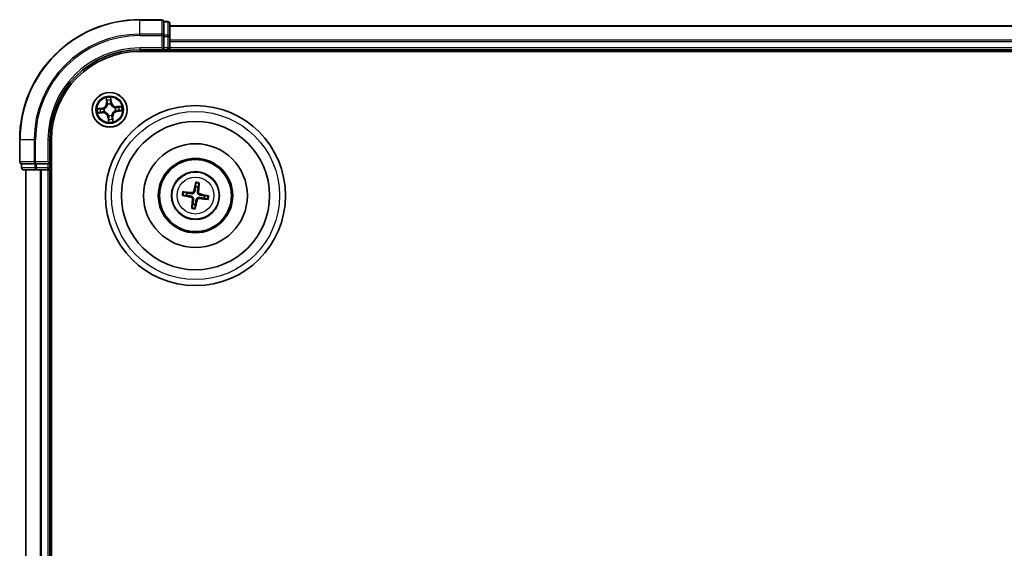
# Model space of a CAD drawing. Units: millimetres. Extents: x 7 to 9637, y 4 to 1971.
# Drawn here: x 2277 to 2441, y 1337 to 1425 of the extents above; entities that cross this region are included whole.
import ezdxf

# ---------------------------------------------------------------- set-up
doc = ezdxf.new("R2010")
doc.units = ezdxf.units.MM
doc.header["$LTSCALE"] = 0.5
doc.layers.add('Visible (ISO)', color=7, linetype='Continuous', lineweight=35)
doc.layers.add('Visible Narrow (ISO)', color=7, linetype='Continuous', lineweight=25)

msp = doc.modelspace()

# ---------------------------------------------------------------- linework, layer by layer
at = {"layer": 'Visible (ISO)'}
for p, q in [((2300.5591, 1424.9941), (2296.8591, 1424.9941)), ((2301.5591, 1424.6941), (2300.8591, 1424.6941)), ((2300.8591, 1424.6246), (2300.8591, 1424.6941)), ((2300.8591, 1424.6246), (2300.8591, 1422.4436)), ((2301.8591, 1422.2131), (2301.8591, 1424.3941)), ((2851.8591, 1423.9941), (2301.8591, 1423.9941)), ((2300.8591, 1422.3536), (2300.8591, 1422.4436)), ((2300.8591, 1422.2131), (2300.8591, 1422.3536)), ((2300.8591, 1422.2131), (2300.8591, 1420.2941)), ((2301.8591, 1421.5772), (2301.8591, 1422.2131)), ((2301.8591, 1421.3536), (2301.8591, 1421.5772)), ((2301.8591, 1420.2941), (2301.8591, 1421.3536)), ((2296.8591, 1419.9941), (2300.8591, 1419.9941)), ((2296.8591, 1419.6941), (2856.8591, 1419.6941)), ((2300.5591, 1420.2941), (2300.8591, 1419.9941)), ((2300.8591, 1419.9941), (2300.8591, 1420.2941)), ((2300.8591, 1419.9941), (2301.5591, 1419.9941)), ((2301.8591, 1419.9941), (2301.8591, 1420.2941)), ((2301.8591, 1419.6941), (2301.8591, 1419.9941)), ((2301.8591, 1419.9941), (2851.8591, 1419.9941)), ((2276.8591, 1404.9941), (2276.8591, 1401.2941)), ((2281.8591, 1400.9941), (2281.8591, 1404.9941)), ((2282.1591, 1084.9941), (2282.1591, 1404.9941)), ((2277.1591, 1400.9941), (2277.1591, 1400.2941)), ((2277.1591, 1400.9941), (2277.2287, 1400.9941)), ((2279.4097, 1400.9941), (2277.2287, 1400.9941)), ((2277.4591, 1399.9941), (2279.6402, 1399.9941)), ((2277.8591, 1399.9941), (2277.8591, 1089.9941)), ((2279.4097, 1400.9941), (2279.4996, 1400.9941)), ((2279.4996, 1400.9941), (2279.6402, 1400.9941)), ((2281.5591, 1400.9941), (2279.6402, 1400.9941)), ((2279.6402, 1399.9941), (2280.276, 1399.9941)), ((2280.276, 1399.9941), (2280.4996, 1399.9941)), ((2280.4996, 1399.9941), (2281.5591, 1399.9941)), ((2281.8591, 1400.9941), (2281.5591, 1401.2941)), ((2281.5591, 1400.9941), (2281.8591, 1400.9941)), ((2281.5591, 1399.9941), (2281.8591, 1399.9941)), ((2281.8591, 1400.2941), (2281.8591, 1400.9941)), ((2281.8591, 1399.9941), (2282.1591, 1399.9941)), ((2281.8591, 1089.9941), (2281.8591, 1399.9941)), ((2306.2072, 1397.7667), (2306.1871, 1397.1953)), ((2306.6053, 1397.1277), (2306.7663, 1397.6764)), ((2304.0865, 1395.7422), (2304.658, 1395.7221)), ((2304.7255, 1396.1404), (2304.1769, 1396.3013)), ((2307.5927, 1395.2479), (2308.1414, 1395.087)), ((2308.2317, 1395.6461), (2307.6603, 1395.6661)), ((2305.7129, 1394.2606), (2305.552, 1393.7119)), ((2306.1111, 1393.6216), (2306.1311, 1394.193))]:
    msp.add_line(p, q, dxfattribs=at)
for centre, radius in [((2291.8591, 1409.9941), 2.9), ((2306.1591, 1395.6941), 15), ((2306.1591, 1395.6941), 12.35), ((2306.1591, 1395.6941), 8.65), ((2306.1591, 1395.6941), 6.2), ((2306.1591, 1395.6941), 6), ((2306.1591, 1395.6941), 4)]:
    msp.add_circle(centre, radius, dxfattribs=at)
for centre, radius, start, end in [((2296.8591, 1404.9941), 20, 90, 180), ((2300.5591, 1424.6941), 0.3, 0, 90), ((2301.5591, 1424.3941), 0.3, 0, 90), ((2296.8591, 1404.9941), 15, 90, 180), ((2296.8591, 1404.9941), 14.7, 90, 180), ((2301.5591, 1420.2941), 0.3, 270, 0), ((2277.1591, 1401.2941), 0.3, 180, 270), ((2277.4591, 1400.2941), 0.3, 180, 270), ((2281.5591, 1400.2941), 0.3, 270, 0), ((2306.1591, 1395.6941), 1.5014, 72.710761, 88.931358), ((2306.1591, 1395.6941), 1.5014, 162.710761, 178.931358), ((2306.1591, 1395.6941), 1.5014, 342.710761, 358.931358), ((2306.1591, 1395.6941), 1.5014, 252.710761, 268.931358)]:
    msp.add_arc(centre, radius, start, end, dxfattribs=at)
for centre, major_axis, start_param, end_param in [((2306.2958, 1395.6648), (-1.3638, -6.3538), 4.36827571, 4.60726001), ((2306.0201, 1395.7094), (0.7067, 6.4599), 4.81751795, 5.05650225), ((2306.1885, 1395.8308), (6.3538, -1.3638), 4.36827571, 4.60726001), ((2306.1439, 1395.5552), (-6.4599, 0.7067), 4.81751795, 5.05650225), ((2306.2981, 1395.6789), (-0.7067, -6.4599), 4.81751795, 5.05650225), ((2306.1743, 1395.8331), (6.4599, -0.7067), 4.81751795, 5.05650225), ((2306.1298, 1395.5574), (-6.3538, 1.3638), 4.36827571, 4.60726001), ((2306.0224, 1395.7235), (1.3638, 6.3538), 4.36827571, 4.60726001)]:
    msp.add_ellipse(centre, major_axis=major_axis, ratio=0.08715574, start_param=start_param, end_param=end_param, dxfattribs=at)
for points, weights in [([(2306.1871, 1397.1953), (2306.099, 1396.6673), (2306.0562, 1396.4137)], [1, 1.44873413118, 1.8284082018]), ([(2306.4834, 1396.3447), (2306.5227, 1396.5989), (2306.6053, 1397.1277)], [1.8284082018, 1.44873413118, 1]), ([(2304.658, 1395.7221), (2305.1859, 1395.634), (2305.4396, 1395.5912)], [1, 1.44873413118, 1.8284082018]), ([(2305.5086, 1396.0184), (2305.2544, 1396.0577), (2304.7255, 1396.1404)], [1.8284082018, 1.44873413118, 1]), ([(2305.8348, 1395.0436), (2305.7955, 1394.7894), (2305.7129, 1394.2606)], [1.8284082018, 1.44873413118, 1]), ([(2306.8096, 1395.3698), (2307.0639, 1395.3306), (2307.5927, 1395.2479)], [1.8284082018, 1.44873413118, 1]), ([(2307.6603, 1395.6661), (2307.1323, 1395.7543), (2306.8787, 1395.7971)], [1, 1.44873413118, 1.8284082018]), ([(2306.1311, 1394.193), (2306.2193, 1394.7209), (2306.262, 1394.9746)], [1, 1.44873413118, 1.8284082018])]:
    msp.add_rational_spline(points, weights, degree=2, dxfattribs=at)
for points, knots in [([(2306.2072, 1397.7667), (2306.2074, 1397.7728), (2306.2082, 1397.7811), (2306.2106, 1397.8007), (2306.213, 1397.816), (2306.218, 1397.8443), (2306.2216, 1397.8625), (2306.2278, 1397.8914), (2306.2314, 1397.907), (2306.2346, 1397.9202)], [0.0427285001, 0.0427285001, 0.0427285001, 0.0427285001, 0.0464696768, 0.0464696768, 0.0511089018, 0.0511089018, 0.0558160505, 0.0558160505, 0.05997866, 0.05997866, 0.05997866, 0.05997866]), ([(2306.7886, 1397.8307), (2306.7875, 1397.8172), (2306.786, 1397.8012), (2306.7828, 1397.7718), (2306.7805, 1397.7535), (2306.7763, 1397.725), (2306.7737, 1397.7097), (2306.7699, 1397.6904), (2306.768, 1397.6822), (2306.7663, 1397.6764)], [0.0145600729, 0.0145600729, 0.0145600729, 0.0145600729, 0.0187226824, 0.0187226824, 0.0234298311, 0.0234298311, 0.0280690561, 0.0280690561, 0.0318102328, 0.0318102328, 0.0318102328, 0.0318102328]), ([(2304.0865, 1395.7422), (2304.0805, 1395.7424), (2304.0722, 1395.7432), (2304.0526, 1395.7456), (2304.0373, 1395.748), (2304.0089, 1395.753), (2303.9908, 1395.7566), (2303.9619, 1395.7628), (2303.9463, 1395.7664), (2303.9331, 1395.7696)], [0.0427285001, 0.0427285001, 0.0427285001, 0.0427285001, 0.0464696768, 0.0464696768, 0.0511089018, 0.0511089018, 0.0558160505, 0.0558160505, 0.05997866, 0.05997866, 0.05997866, 0.05997866]), ([(2304.0226, 1396.3236), (2304.0361, 1396.3225), (2304.0521, 1396.321), (2304.0815, 1396.3178), (2304.0998, 1396.3155), (2304.1283, 1396.3113), (2304.1436, 1396.3088), (2304.1629, 1396.3049), (2304.1711, 1396.303), (2304.1769, 1396.3013)], [0.0145600729, 0.0145600729, 0.0145600729, 0.0145600729, 0.0187226824, 0.0187226824, 0.0234298311, 0.0234298311, 0.0280690561, 0.0280690561, 0.0318102328, 0.0318102328, 0.0318102328, 0.0318102328]), ([(2305.4035, 1395.4232), (2305.444, 1395.4142), (2305.4854, 1395.3965), (2305.558, 1395.346), (2305.5891, 1395.3132), (2305.6345, 1395.2432), (2305.6517, 1395.2014), (2305.6659, 1395.1261), (2305.6672, 1395.0934), (2305.664, 1395.0623)], [0, 0, 0, 0, 0.0124997785, 0.0124997785, 0.0249995571, 0.0249995571, 0.0375236714, 0.0375236714, 0.0466766062, 0.0466766062, 0.0466766062, 0.0466766062]), ([(2305.4396, 1395.5912), (2305.4832, 1395.5839), (2305.5261, 1395.5704), (2305.598, 1395.5371), (2305.6333, 1395.5159), (2305.698, 1395.4633), (2305.7275, 1395.432), (2305.7743, 1395.367), (2305.7949, 1395.3292), (2305.8243, 1395.2512), (2305.8333, 1395.211), (2305.8423, 1395.1323), (2305.8416, 1395.0874), (2305.8348, 1395.0436)], [0.2229562709, 0.2229562709, 0.2229562709, 0.2229562709, 0.2366879527, 0.2366879527, 0.2486991176, 0.2486991176, 0.2607102824, 0.2607102824, 0.2727214473, 0.2727214473, 0.2847326122, 0.2847326122, 0.298464294, 0.298464294, 0.298464294, 0.298464294]), ([(2306.0562, 1396.4137), (2306.0488, 1396.37), (2306.0353, 1396.3272), (2306.0021, 1396.2553), (2305.9808, 1396.22), (2305.9283, 1396.1552), (2305.8969, 1396.1258), (2305.832, 1396.0789), (2305.7942, 1396.0584), (2305.7162, 1396.029), (2305.676, 1396.0199), (2305.5973, 1396.011), (2305.5524, 1396.0117), (2305.5086, 1396.0184)], [0.2229562709, 0.2229562709, 0.2229562709, 0.2229562709, 0.2366879527, 0.2366879527, 0.2486991176, 0.2486991176, 0.2607102824, 0.2607102824, 0.2727214473, 0.2727214473, 0.2847326122, 0.2847326122, 0.298464294, 0.298464294, 0.298464294, 0.298464294]), ([(2305.8882, 1396.4497), (2305.8792, 1396.4093), (2305.8615, 1396.3678), (2305.811, 1396.2953), (2305.7782, 1396.2642), (2305.7082, 1396.2188), (2305.6664, 1396.2016), (2305.5911, 1396.1874), (2305.5584, 1396.1861), (2305.5273, 1396.1892)], [0, 0, 0, 0, 0.0124997785, 0.0124997785, 0.0249995571, 0.0249995571, 0.0375236714, 0.0375236714, 0.0466766062, 0.0466766062, 0.0466766062, 0.0466766062]), ([(2306.262, 1394.9746), (2306.2694, 1395.0182), (2306.2829, 1395.0611), (2306.3162, 1395.133), (2306.3374, 1395.1683), (2306.3899, 1395.2331), (2306.4213, 1395.2625), (2306.4862, 1395.3094), (2306.5241, 1395.3299), (2306.602, 1395.3593), (2306.6423, 1395.3684), (2306.7209, 1395.3773), (2306.7659, 1395.3766), (2306.8096, 1395.3698)], [0.2229562709, 0.2229562709, 0.2229562709, 0.2229562709, 0.2366879527, 0.2366879527, 0.2486991176, 0.2486991176, 0.2607102824, 0.2607102824, 0.2727214473, 0.2727214473, 0.2847326122, 0.2847326122, 0.298464294, 0.298464294, 0.298464294, 0.298464294]), ([(2306.43, 1394.9385), (2306.4391, 1394.979), (2306.4568, 1395.0205), (2306.5072, 1395.093), (2306.5401, 1395.1241), (2306.6101, 1395.1695), (2306.6519, 1395.1867), (2306.7272, 1395.2009), (2306.7598, 1395.2022), (2306.791, 1395.1991)], [0, 0, 0, 0, 0.0124997785, 0.0124997785, 0.0249995571, 0.0249995571, 0.0375236714, 0.0375236714, 0.0466766062, 0.0466766062, 0.0466766062, 0.0466766062]), ([(2306.8787, 1395.7971), (2306.835, 1395.8044), (2306.7921, 1395.8179), (2306.7203, 1395.8512), (2306.685, 1395.8724), (2306.6202, 1395.9249), (2306.5908, 1395.9563), (2306.5439, 1396.0213), (2306.5234, 1396.0591), (2306.4939, 1396.1371), (2306.4849, 1396.1773), (2306.476, 1396.256), (2306.4767, 1396.3009), (2306.4834, 1396.3447)], [0.2229562709, 0.2229562709, 0.2229562709, 0.2229562709, 0.2366879527, 0.2366879527, 0.2486991176, 0.2486991176, 0.2607102824, 0.2607102824, 0.2727214473, 0.2727214473, 0.2847326122, 0.2847326122, 0.298464294, 0.298464294, 0.298464294, 0.298464294]), ([(2306.9147, 1395.965), (2306.8743, 1395.9741), (2306.8328, 1395.9918), (2306.7602, 1396.0422), (2306.7292, 1396.0751), (2306.6838, 1396.1451), (2306.6665, 1396.1869), (2306.6524, 1396.2622), (2306.6511, 1396.2948), (2306.6542, 1396.326)], [0, 0, 0, 0, 0.0124997785, 0.0124997785, 0.0249995571, 0.0249995571, 0.0375236714, 0.0375236714, 0.0466766062, 0.0466766062, 0.0466766062, 0.0466766062]), ([(2308.2957, 1395.0647), (2308.2821, 1395.0658), (2308.2662, 1395.0673), (2308.2368, 1395.0705), (2308.2184, 1395.0728), (2308.1899, 1395.077), (2308.1747, 1395.0795), (2308.1553, 1395.0834), (2308.1472, 1395.0853), (2308.1414, 1395.087)], [0.0145600729, 0.0145600729, 0.0145600729, 0.0145600729, 0.0187226824, 0.0187226824, 0.0234298311, 0.0234298311, 0.0280690561, 0.0280690561, 0.0318102328, 0.0318102328, 0.0318102328, 0.0318102328]), ([(2308.2317, 1395.6461), (2308.2377, 1395.6459), (2308.2461, 1395.6451), (2308.2657, 1395.6427), (2308.281, 1395.6403), (2308.3093, 1395.6353), (2308.3275, 1395.6317), (2308.3564, 1395.6255), (2308.372, 1395.6219), (2308.3852, 1395.6187)], [0.0427285001, 0.0427285001, 0.0427285001, 0.0427285001, 0.0464696768, 0.0464696768, 0.0511089018, 0.0511089018, 0.0558160505, 0.0558160505, 0.05997866, 0.05997866, 0.05997866, 0.05997866]), ([(2305.5297, 1393.5576), (2305.5307, 1393.5711), (2305.5322, 1393.5871), (2305.5355, 1393.6165), (2305.5378, 1393.6348), (2305.5419, 1393.6633), (2305.5445, 1393.6786), (2305.5484, 1393.6979), (2305.5503, 1393.7061), (2305.552, 1393.7119)], [0.0145600729, 0.0145600729, 0.0145600729, 0.0145600729, 0.0187226824, 0.0187226824, 0.0234298311, 0.0234298311, 0.0280690561, 0.0280690561, 0.0318102328, 0.0318102328, 0.0318102328, 0.0318102328]), ([(2306.1111, 1393.6216), (2306.1108, 1393.6155), (2306.1101, 1393.6072), (2306.1077, 1393.5876), (2306.1053, 1393.5723), (2306.1003, 1393.5439), (2306.0967, 1393.5258), (2306.0905, 1393.4969), (2306.0869, 1393.4813), (2306.0836, 1393.4681)], [0.0427285001, 0.0427285001, 0.0427285001, 0.0427285001, 0.0464696768, 0.0464696768, 0.0511089018, 0.0511089018, 0.0558160505, 0.0558160505, 0.05997866, 0.05997866, 0.05997866, 0.05997866])]:
    msp.add_open_spline(points, degree=3, knots=knots, dxfattribs=at)
at = {"layer": 'Visible Narrow (ISO)'}
for p, q in [((2296.8591, 1424.9246), (2296.8591, 1424.9941)), ((2296.8591, 1424.9246), (2300.5591, 1424.9246)), ((2296.8591, 1422.5841), (2296.8591, 1424.9246)), ((2300.5591, 1424.9246), (2300.5591, 1424.9941)), ((2300.5591, 1424.9246), (2300.5591, 1422.5841)), ((2300.8591, 1424.6246), (2301.5591, 1424.6246)), ((2301.5591, 1424.6246), (2301.5591, 1424.6941)), ((2301.5591, 1424.6246), (2301.5591, 1422.4436)), ((2301.8591, 1423.9246), (2851.8591, 1423.9246)), ((2300.5591, 1422.5841), (2296.8591, 1422.5841)), ((2296.8591, 1422.5841), (2296.8591, 1422.3536)), ((2296.8591, 1422.3536), (2300.5591, 1422.3536)), ((2300.5591, 1422.3536), (2300.5591, 1422.5841)), ((2300.5591, 1422.3536), (2300.5591, 1420.2941)), ((2300.5591, 1422.3536), (2300.8591, 1422.3536)), ((2301.5591, 1422.4436), (2300.8591, 1422.4436)), ((2300.8591, 1422.2131), (2301.5591, 1422.2131)), ((2301.5591, 1422.2131), (2301.5591, 1422.4436)), ((2301.5591, 1422.2131), (2301.5591, 1420.2941)), ((2301.5591, 1422.2131), (2301.8591, 1422.2131)), ((2851.8591, 1421.5841), (2301.8591, 1421.5841)), ((2301.8591, 1421.3536), (2851.8591, 1421.3536)), ((2296.8591, 1420.2941), (2296.8591, 1419.9941)), ((2300.5591, 1420.2941), (2296.8591, 1420.2941)), ((2301.5591, 1420.2941), (2300.8591, 1420.2941)), ((2301.5591, 1419.9941), (2301.5591, 1420.2941)), ((2301.5591, 1420.2941), (2301.8591, 1420.2941)), ((2301.5591, 1419.9941), (2301.5591, 1419.6941)), ((2851.8591, 1420.2941), (2301.8591, 1420.2941)), ((2291.2777, 1411.9705), (2291.3384, 1411.1932)), ((2291.3881, 1411.1971), (2291.3499, 1411.6857)), ((2292.0382, 1411.7516), (2292.0934, 1411.2646)), ((2292.1429, 1411.2702), (2292.055, 1412.0449)), ((2290.5831, 1410.2779), (2289.8084, 1410.19)), ((2290.1017, 1410.1732), (2290.5887, 1410.2284)), ((2290.5887, 1410.2284), (2290.5831, 1410.2779)), ((2290.5887, 1410.2284), (2290.5969, 1410.1562)), ((2290.903, 1410.1503), (2290.924, 1410.1468)), ((2291.3881, 1411.1971), (2291.3384, 1411.1932)), ((2291.3881, 1411.1971), (2291.4605, 1411.2027)), ((2291.5318, 1410.8833), (2291.5244, 1410.9033)), ((2292.0152, 1410.9503), (2292.0118, 1410.9292)), ((2292.0934, 1411.2646), (2292.0212, 1411.2564)), ((2292.0934, 1411.2646), (2292.1429, 1411.2702)), ((2292.7483, 1410.3215), (2292.7683, 1410.3288)), ((2292.8153, 1409.838), (2292.7942, 1409.8415)), ((2293.8354, 1410.5756), (2293.0582, 1410.5148)), ((2293.062, 1410.4652), (2293.0582, 1410.5148)), ((2293.062, 1410.4652), (2293.5507, 1410.5034)), ((2293.062, 1410.4652), (2293.0677, 1410.3928)), ((2293.1296, 1409.7599), (2293.1214, 1409.8321)), ((2293.6166, 1409.8151), (2293.1296, 1409.7599)), ((2293.1296, 1409.7599), (2293.1352, 1409.7104)), ((2293.1352, 1409.7104), (2293.9099, 1409.7982)), ((2289.8828, 1409.4127), (2290.6601, 1409.4735)), ((2290.6562, 1409.5231), (2290.1676, 1409.4849)), ((2290.6562, 1409.5231), (2290.6506, 1409.5955)), ((2290.6562, 1409.5231), (2290.6601, 1409.4735)), ((2290.97, 1409.6668), (2290.95, 1409.6595)), ((2291.6249, 1408.7237), (2291.5754, 1408.7181)), ((2291.5754, 1408.7181), (2291.6632, 1407.9434)), ((2291.6249, 1408.7237), (2291.6971, 1408.7319)), ((2291.6801, 1408.2367), (2291.6249, 1408.7237)), ((2291.703, 1409.038), (2291.7064, 1409.059)), ((2292.1865, 1409.105), (2292.1938, 1409.085)), ((2292.3302, 1408.7912), (2292.2577, 1408.7856)), ((2292.3302, 1408.7912), (2292.3798, 1408.7951)), ((2292.3302, 1408.7912), (2292.3684, 1408.3026)), ((2292.4406, 1408.0178), (2292.3798, 1408.7951)), ((2276.9287, 1404.9941), (2276.8591, 1404.9941)), ((2276.9287, 1401.2941), (2276.9287, 1404.9941)), ((2279.2692, 1404.9941), (2276.9287, 1404.9941)), ((2279.2692, 1404.9941), (2279.2692, 1401.2941)), ((2279.2692, 1404.9941), (2279.4996, 1404.9941)), ((2279.4996, 1401.2941), (2279.4996, 1404.9941)), ((2281.5591, 1404.9941), (2281.8591, 1404.9941)), ((2281.5591, 1404.9941), (2281.5591, 1401.2941)), ((2276.8591, 1401.2941), (2276.9287, 1401.2941)), ((2279.2692, 1401.2941), (2276.9287, 1401.2941)), ((2277.1591, 1400.2941), (2277.2287, 1400.2941)), ((2277.2287, 1400.2941), (2277.2287, 1400.9941)), ((2279.4097, 1400.2941), (2277.2287, 1400.2941)), ((2277.9287, 1089.9941), (2277.9287, 1399.9941)), ((2279.2692, 1401.2941), (2279.4996, 1401.2941)), ((2279.4097, 1400.9941), (2279.4097, 1400.2941)), ((2279.4097, 1400.2941), (2279.6402, 1400.2941)), ((2281.5591, 1401.2941), (2279.4996, 1401.2941)), ((2279.4996, 1400.9941), (2279.4996, 1401.2941)), ((2279.6402, 1400.2941), (2279.6402, 1400.9941)), ((2281.5591, 1400.2941), (2279.6402, 1400.2941)), ((2279.6402, 1399.9941), (2279.6402, 1400.2941)), ((2280.2692, 1399.9941), (2280.2692, 1089.9941)), ((2280.4996, 1089.9941), (2280.4996, 1399.9941)), ((2281.5591, 1400.9941), (2281.5591, 1400.2941)), ((2281.5591, 1400.2941), (2281.8591, 1400.2941)), ((2281.5591, 1399.9941), (2281.5591, 1400.2941)), ((2281.5591, 1399.9941), (2281.5591, 1089.9941)), ((2282.1591, 1400.2941), (2281.8591, 1400.2941)), ((2305.4035, 1395.4232), (2305.4396, 1395.5912)), ((2305.5273, 1396.1892), (2305.5086, 1396.0184)), ((2305.664, 1395.0623), (2305.8348, 1395.0436)), ((2305.8882, 1396.4497), (2306.0562, 1396.4137)), ((2306.6542, 1396.326), (2306.4834, 1396.3447)), ((2306.791, 1395.1991), (2306.8096, 1395.3698)), ((2306.9147, 1395.965), (2306.8787, 1395.7971)), ((2306.43, 1394.9385), (2306.262, 1394.9746))]:
    msp.add_line(p, q, dxfattribs=at)
for centre, radius in [((2291.8591, 1409.9941), 2.8677), ((2291.8591, 1409.9941), 2.3092), ((2291.8591, 1409.9941), 2.1415), ((2306.1591, 1395.6941), 14), ((2306.1591, 1395.6941), 3.9074), ((2306.1591, 1395.6941), 3.0689)]:
    msp.add_circle(centre, radius, dxfattribs=at)
for centre, radius, start, end in [((2296.8591, 1404.9941), 19.9305, 90, 180), ((2296.8591, 1404.9941), 17.59, 90, 180), ((2296.8591, 1404.9941), 17.3595, 90, 180), ((2296.8591, 1404.9941), 15.3, 90, 180), ((2291.8591, 1409.9941), 2.0601, 84.543297, 106.394134), ((2291.8591, 1409.9941), 1.6122, 85.161195, 105.776236), ((2291.8591, 1409.9941), 2.0601, 174.543297, 196.394134), ((2291.8591, 1409.9941), 1.6122, 175.161195, 195.776236), ((2290.4868, 1411.1266), 0.8542, 276.468715, 4.468715), ((2290.4868, 1411.1266), 0.904, 276.468715, 4.468715), ((2291.8591, 1409.9941), 0.9688, 170.726759, 200.210671), ((2291.8591, 1409.9941), 0.9475, 170.726759, 200.210671), ((2291.8591, 1409.9941), 0.9688, 80.726759, 110.210671), ((2291.8591, 1409.9941), 0.9475, 80.726759, 110.210671), ((2292.9916, 1411.3664), 0.904, 186.468715, 274.468715), ((2292.9916, 1411.3664), 0.8542, 186.468715, 274.468715), ((2293.2314, 1408.8617), 0.904, 96.468715, 184.468715), ((2291.8591, 1409.9941), 0.9475, 350.726759, 20.210671), ((2291.8591, 1409.9941), 0.9688, 350.726759, 20.210671), ((2291.8591, 1409.9941), 1.6122, 355.161195, 15.776236), ((2291.8591, 1409.9941), 2.0601, 354.543297, 16.394134), ((2290.7266, 1408.6219), 0.904, 6.468715, 94.468715), ((2290.7266, 1408.6219), 0.8542, 6.468715, 94.468715), ((2291.8591, 1409.9941), 0.9688, 260.726759, 290.210671), ((2291.8591, 1409.9941), 0.9475, 260.726759, 290.210671), ((2291.8591, 1409.9941), 1.6122, 265.161195, 285.776236), ((2293.2314, 1408.8617), 0.8542, 96.468715, 184.468715), ((2291.8591, 1409.9941), 2.0601, 264.543297, 286.394134), ((2306.1591, 1395.6941), 2.0731, 72.97014, 88.67198), ((2306.1591, 1395.6941), 2.2274, 73.584449, 88.05767), ((2306.1591, 1395.6941), 2.2274, 163.584449, 178.05767), ((2306.1591, 1395.6941), 2.0731, 162.97014, 178.67198), ((2306.1591, 1395.6941), 2.0731, 342.97014, 358.67198), ((2306.1591, 1395.6941), 2.2274, 343.584449, 358.05767), ((2306.1591, 1395.6941), 2.2274, 253.584449, 268.05767), ((2306.1591, 1395.6941), 2.0731, 252.97014, 268.67198)]:
    msp.add_arc(centre, radius, start, end, dxfattribs=at)
for centre, major_axis, ratio, start_param, end_param in [((2300.5591, 1424.6941), (0.3, 0), 0.76822128, 0, 1.57079633), ((2301.5591, 1424.3941), (0.3, 0), 0.76822128, 0, 1.57079633), ((2300.5591, 1422.3536), (0.3, 0), 0.76822128, 0, 1.57079633), ((2301.5591, 1422.2131), (0.3, 0), 0.76822128, 0, 1.57079633), ((2291.3996, 1411.6896), (-0.0495, -0.0068), 0.54850665, 4.7835784, 6.17876057), ((2291.433, 1411.5025), (-0.0484, -0.0126), 0.89574018, 4.73044269, 6.08586581), ((2291.9887, 1411.746), (0.0499, 0.0028), 0.54850665, 0.10442473, 1.4996069), ((2291.9913, 1411.5559), (0.0499, -0.0032), 0.89574018, 0.19731949, 1.55274262), ((2290.1073, 1410.1237), (-0.0028, 0.0499), 0.54850665, 0.10442473, 1.4996069), ((2290.2973, 1410.1264), (0.0032, 0.0499), 0.89574018, 0.19731949, 1.55274262), ((2290.6025, 1410.1067), (0.0032, 0.0499), 0.89572054, 0.1973017, 1.54834765), ((2290.9472, 1410.143), (-0.0137, 0.0481), 0.87684641, 0.18229136, 1.17990219), ((2290.9472, 1410.143), (-0.0194, 0.0461), 0.41070123, 0.09573579, 1.31868747), ((2291.5102, 1411.2066), (-0.0484, -0.0126), 0.89572054, 4.73483766, 6.08588361), ((2291.5399, 1410.8613), (-0.0498, 0.0043), 0.87684642, 5.10328313, 6.10089396), ((2291.5399, 1410.8613), (-0.0489, 0.0103), 0.41070123, 4.96449783, 6.18744952), ((2291.9717, 1411.2508), (0.0499, -0.0032), 0.89572054, 0.1973017, 1.54834765), ((2292.008, 1410.9061), (0.0461, 0.0194), 0.41070123, 0.09573579, 1.31868747), ((2292.008, 1410.9061), (0.0481, 0.0137), 0.87684641, 0.18229136, 1.17990219), ((2292.7262, 1410.3134), (0.0043, 0.0498), 0.87684642, 5.10328313, 6.10089396), ((2292.7262, 1410.3134), (0.0103, 0.0489), 0.41070123, 4.96449783, 6.18744952), ((2292.7711, 1409.8452), (0.0194, -0.0461), 0.41070123, 0.09573579, 1.31868747), ((2292.7711, 1409.8452), (0.0137, -0.0481), 0.87684641, 0.18229136, 1.17990219), ((2293.0716, 1410.3431), (-0.0126, 0.0484), 0.89572054, 4.73483766, 6.08588361), ((2293.1158, 1409.8816), (-0.0032, -0.0499), 0.89572054, 0.1973017, 1.54834765), ((2293.3675, 1410.4203), (-0.0126, 0.0484), 0.89574018, 4.73044269, 6.08586581), ((2293.4209, 1409.8619), (-0.0032, -0.0499), 0.89574018, 0.19731949, 1.55274262), ((2293.5546, 1410.4537), (-0.0068, 0.0495), 0.54850665, 4.7835784, 6.17876057), ((2293.611, 1409.8646), (0.0028, -0.0499), 0.54850665, 0.10442473, 1.4996069), ((2290.1637, 1409.5346), (0.0068, -0.0495), 0.54850665, 4.7835784, 6.17876057), ((2290.3508, 1409.568), (0.0126, -0.0484), 0.89574018, 4.73044269, 6.08586581), ((2290.6467, 1409.6452), (0.0126, -0.0484), 0.89572054, 4.73483766, 6.08588361), ((2290.992, 1409.6749), (-0.0043, -0.0498), 0.87684642, 5.10328313, 6.10089396), ((2290.992, 1409.6749), (-0.0103, -0.0489), 0.41070123, 4.96449783, 6.18744952), ((2291.7102, 1409.0822), (-0.0481, -0.0137), 0.87684641, 0.18229136, 1.17990219), ((2291.7102, 1409.0822), (-0.0461, -0.0194), 0.41070123, 0.09573579, 1.31868747), ((2291.7269, 1408.4323), (-0.0499, 0.0032), 0.89574018, 0.19731949, 1.55274262), ((2291.7296, 1408.2423), (-0.0499, -0.0028), 0.54850665, 0.10442473, 1.4996069), ((2291.7466, 1408.7375), (-0.0499, 0.0032), 0.89572054, 0.1973017, 1.54834765), ((2292.1783, 1409.127), (0.0489, -0.0103), 0.41070123, 4.96449783, 6.18744952), ((2292.1783, 1409.127), (0.0498, -0.0043), 0.87684642, 5.10328313, 6.10089396), ((2292.2081, 1408.7817), (0.0484, 0.0126), 0.89572054, 4.73483766, 6.08588361), ((2292.2853, 1408.4858), (0.0484, 0.0126), 0.89574018, 4.73044269, 6.08586581), ((2292.3187, 1408.2987), (0.0495, 0.0068), 0.54850665, 4.7835784, 6.17876057), ((2277.1591, 1401.2941), (0, -0.3), 0.76822128, 4.71238898, 6.28318531), ((2277.4591, 1400.2941), (0, -0.3), 0.76822128, 4.71238898, 6.28318531), ((2279.4996, 1401.2941), (0, -0.3), 0.76822128, 4.71238898, 6.28318531), ((2279.6402, 1400.2941), (0, -0.3), 0.76822128, 4.71238898, 6.28318531)]:
    msp.add_ellipse(centre, major_axis=major_axis, ratio=ratio, start_param=start_param, end_param=end_param, dxfattribs=at)
for points, knots in [([(2291.3923, 1411.7162), (2291.3905, 1411.7312), (2291.387, 1411.7464), (2291.3746, 1411.7863), (2291.364, 1411.8111), (2291.3414, 1411.8578), (2291.3296, 1411.8798), (2291.3044, 1411.9248), (2291.291, 1411.9477), (2291.2777, 1411.9705)], [0, 0, 0, 0, 0.0059340385, 0.0059340385, 0.0154285, 0.0154285, 0.0237449879, 0.0237449879, 0.0323943032, 0.0323943032, 0.0323943032, 0.0323943032]), ([(2291.2777, 1411.9705), (2291.2857, 1411.9448), (2291.2938, 1411.9189), (2291.3091, 1411.8682), (2291.3163, 1411.8434), (2291.3303, 1411.791), (2291.337, 1411.7633), (2291.3455, 1411.719), (2291.3481, 1411.7021), (2291.3499, 1411.6857)], [-0.0323943032, -0.0323943032, -0.0323943032, -0.0323943032, -0.0237449879, -0.0237449879, -0.0154285, -0.0154285, -0.0059340385, -0.0059340385, 0, 0, 0, 0]), ([(2291.3499, 1411.6857), (2291.3554, 1411.6457), (2291.361, 1411.6092), (2291.3723, 1411.5461), (2291.3779, 1411.5194), (2291.3833, 1411.4986)], [0, 0, 0, 0, 0.014491423, 0.014491423, 0.0289828459, 0.0289828459, 0.0289828459, 0.0289828459]), ([(2291.3833, 1411.4986), (2291.3962, 1411.4493), (2291.4091, 1411.4), (2291.4348, 1411.3014), (2291.4477, 1411.252), (2291.4605, 1411.2027)], [0, 0, 0, 0, 0.0343899271, 0.0343899271, 0.0687798542, 0.0687798542, 0.0687798542, 0.0687798542]), ([(2291.4208, 1411.5456), (2291.4159, 1411.5645), (2291.411, 1411.5888), (2291.4014, 1411.6464), (2291.3968, 1411.6797), (2291.3923, 1411.7162)], [-0.0289828459, -0.0289828459, -0.0289828459, -0.0289828459, -0.014491423, -0.014491423, 0, 0, 0, 0]), ([(2291.4978, 1411.2496), (2291.485, 1411.299), (2291.4721, 1411.3483), (2291.4465, 1411.4469), (2291.4336, 1411.4963), (2291.4208, 1411.5456)], [-0.0687798542, -0.0687798542, -0.0687798542, -0.0687798542, -0.0343899271, -0.0343899271, 0, 0, 0, 0]), ([(2291.9951, 1411.6006), (2291.9919, 1411.5497), (2291.9886, 1411.4989), (2291.9822, 1411.3971), (2291.9789, 1411.3463), (2291.9757, 1411.2954)], [-0.0687798542, -0.0687798542, -0.0687798542, -0.0687798542, -0.0343899271, -0.0343899271, 0, 0, 0, 0]), ([(2292.055, 1412.0449), (2292.0444, 1412.0146), (2292.0336, 1411.984), (2292.0115, 1411.915), (2292.0008, 1411.8771), (2291.991, 1411.8173), (2291.9892, 1411.7948), (2291.9907, 1411.7735)], [-0.0003383294, -0.0003383294, -0.0003383294, -0.0003383294, 0.0102009359, 0.0102009359, 0.0236501899, 0.0236501899, 0.0320559737, 0.0320559737, 0.0320559737, 0.0320559737]), ([(2291.9907, 1411.7735), (2291.9933, 1411.737), (2291.995, 1411.7037), (2291.9965, 1411.6452), (2291.9963, 1411.6202), (2291.9951, 1411.6006)], [-0.0289828459, -0.0289828459, -0.0289828459, -0.0289828459, -0.0145850634, -0.0145850634, 0, 0, 0, 0]), ([(2292.0212, 1411.2564), (2292.0245, 1411.3073), (2292.0277, 1411.3581), (2292.0343, 1411.4598), (2292.0376, 1411.5107), (2292.0408, 1411.5616)], [0, 0, 0, 0, 0.0343899271, 0.0343899271, 0.0687798542, 0.0687798542, 0.0687798542, 0.0687798542]), ([(2292.0382, 1411.7516), (2292.0362, 1411.7749), (2292.0358, 1411.7994), (2292.0372, 1411.8642), (2292.0405, 1411.9051), (2292.0477, 1411.9794), (2292.0514, 1412.0123), (2292.055, 1412.0449)], [-0.0320559737, -0.0320559737, -0.0320559737, -0.0320559737, -0.0236501899, -0.0236501899, -0.0102009359, -0.0102009359, 0.0003383294, 0.0003383294, 0.0003383294, 0.0003383294]), ([(2292.0408, 1411.5616), (2292.0422, 1411.5831), (2292.0427, 1411.6106), (2292.0418, 1411.6749), (2292.0404, 1411.7115), (2292.0382, 1411.7516)], [0, 0, 0, 0, 0.0145850634, 0.0145850634, 0.0289828459, 0.0289828459, 0.0289828459, 0.0289828459]), ([(2290.1017, 1410.1732), (2290.0784, 1410.1712), (2290.0539, 1410.1708), (2289.989, 1410.1723), (2289.9481, 1410.1755), (2289.8739, 1410.1827), (2289.841, 1410.1864), (2289.8084, 1410.19)], [-0.0320559737, -0.0320559737, -0.0320559737, -0.0320559737, -0.0236501899, -0.0236501899, -0.0102009359, -0.0102009359, 0.0003383294, 0.0003383294, 0.0003383294, 0.0003383294]), ([(2289.8084, 1410.19), (2289.8387, 1410.1794), (2289.8693, 1410.1687), (2289.9383, 1410.1465), (2289.9762, 1410.1358), (2290.036, 1410.126), (2290.0585, 1410.1242), (2290.0798, 1410.1257)], [-0.0003383294, -0.0003383294, -0.0003383294, -0.0003383294, 0.0102009359, 0.0102009359, 0.0236501899, 0.0236501899, 0.0320559737, 0.0320559737, 0.0320559737, 0.0320559737]), ([(2290.0798, 1410.1257), (2290.1162, 1410.1283), (2290.1496, 1410.13), (2290.2081, 1410.1316), (2290.2331, 1410.1313), (2290.2527, 1410.1301)], [-0.0289828459, -0.0289828459, -0.0289828459, -0.0289828459, -0.0145850634, -0.0145850634, 0, 0, 0, 0]), ([(2290.2917, 1410.1759), (2290.2701, 1410.1772), (2290.2427, 1410.1777), (2290.1784, 1410.1768), (2290.1417, 1410.1754), (2290.1017, 1410.1732)], [0, 0, 0, 0, 0.0145850634, 0.0145850634, 0.0289828459, 0.0289828459, 0.0289828459, 0.0289828459]), ([(2290.2527, 1410.1301), (2290.3036, 1410.1269), (2290.3544, 1410.1236), (2290.4561, 1410.1172), (2290.507, 1410.1139), (2290.5579, 1410.1107)], [-0.0687798542, -0.0687798542, -0.0687798542, -0.0687798542, -0.0343899271, -0.0343899271, 0, 0, 0, 0]), ([(2290.5969, 1410.1562), (2290.546, 1410.1595), (2290.4952, 1410.1628), (2290.3934, 1410.1693), (2290.3426, 1410.1726), (2290.2917, 1410.1759)], [0, 0, 0, 0, 0.0343899271, 0.0343899271, 0.0687798542, 0.0687798542, 0.0687798542, 0.0687798542]), ([(2290.5579, 1410.1107), (2290.6305, 1410.1061), (2290.7037, 1410.1092), (2290.8191, 1410.1279), (2290.8607, 1410.1374), (2290.903, 1410.1503)], [-0.0982412545, -0.0982412545, -0.0982412545, -0.0982412545, -0.0491206273, -0.0491206273, -0.0217758941, -0.0217758941, -0.0217758941, -0.0217758941]), ([(2290.9261, 1410.1882), (2290.8857, 1410.177), (2290.846, 1410.1689), (2290.7359, 1410.1532), (2290.6661, 1410.1511), (2290.5969, 1410.1562)], [0.0217758941, 0.0217758941, 0.0217758941, 0.0217758941, 0.0491206273, 0.0491206273, 0.0982412545, 0.0982412545, 0.0982412545, 0.0982412545]), ([(2290.924, 1410.1468), (2290.9394, 1410.1535), (2290.9546, 1410.1606), (2291.0467, 1410.2061), (2291.1215, 1410.2551), (2291.2352, 1410.3542), (2291.277, 1410.3971), (2291.315, 1410.4432), (2291.3531, 1410.4893), (2291.3872, 1410.5384), (2291.463, 1410.6689), (2291.4969, 1410.7516), (2291.5241, 1410.8507), (2291.5282, 1410.867), (2291.5318, 1410.8833)], [-0.174866013, -0.174866013, -0.174866013, -0.174866013, -0.16940495, -0.16940495, -0.141674077, -0.141674077, -0.124342281, -0.124342281, -0.124342281, -0.107010485, -0.107010485, -0.079279611, -0.079279611, -0.073818549, -0.073818549, -0.073818549, -0.073818549]), ([(2291.4916, 1410.8734), (2291.4884, 1410.8579), (2291.4848, 1410.8424), (2291.4604, 1410.7485), (2291.4298, 1410.6702), (2291.361, 1410.5481), (2291.3298, 1410.5025), (2291.2947, 1410.4599), (2291.2596, 1410.4174), (2291.2207, 1410.3781), (2291.1139, 1410.2874), (2291.0429, 1410.2425), (2290.9552, 1410.2008), (2290.9407, 1410.1943), (2290.9261, 1410.1882)], [0.073818549, 0.073818549, 0.073818549, 0.073818549, 0.079279611, 0.079279611, 0.107010485, 0.107010485, 0.124342281, 0.124342281, 0.124342281, 0.141674077, 0.141674077, 0.16940495, 0.16940495, 0.174866013, 0.174866013, 0.174866013, 0.174866013]), ([(2291.4605, 1411.2027), (2291.4786, 1411.1357), (2291.4898, 1411.0668), (2291.4953, 1410.9557), (2291.4949, 1410.9152), (2291.4916, 1410.8734)], [0, 0, 0, 0, 0.0491206273, 0.0491206273, 0.0764653604, 0.0764653604, 0.0764653604, 0.0764653604]), ([(2291.5244, 1410.9033), (2291.5291, 1410.9473), (2291.5304, 1410.9899), (2291.5269, 1411.1067), (2291.5161, 1411.1792), (2291.4978, 1411.2496)], [-0.0764653604, -0.0764653604, -0.0764653604, -0.0764653604, -0.0491206273, -0.0491206273, 0, 0, 0, 0]), ([(2291.9757, 1411.2954), (2291.9711, 1411.2227), (2291.9742, 1411.1496), (2291.9929, 1411.0342), (2292.0023, 1410.9926), (2292.0152, 1410.9503)], [-0.0982412545, -0.0982412545, -0.0982412545, -0.0982412545, -0.0491206273, -0.0491206273, -0.0217758941, -0.0217758941, -0.0217758941, -0.0217758941]), ([(2292.0118, 1410.9292), (2292.0185, 1410.9139), (2292.0255, 1410.8987), (2292.071, 1410.8066), (2292.1201, 1410.7318), (2292.2192, 1410.6181), (2292.2621, 1410.5763), (2292.3082, 1410.5383), (2292.3542, 1410.5002), (2292.4034, 1410.4661), (2292.5339, 1410.3903), (2292.6166, 1410.3564), (2292.7156, 1410.3291), (2292.732, 1410.3251), (2292.7483, 1410.3215)], [-0.174866013, -0.174866013, -0.174866013, -0.174866013, -0.16940495, -0.16940495, -0.141674077, -0.141674077, -0.124342281, -0.124342281, -0.124342281, -0.107010485, -0.107010485, -0.079279611, -0.079279611, -0.073818549, -0.073818549, -0.073818549, -0.073818549]), ([(2292.0531, 1410.9272), (2292.042, 1410.9675), (2292.0339, 1411.0072), (2292.0182, 1411.1174), (2292.0161, 1411.1872), (2292.0212, 1411.2564)], [0.0217758941, 0.0217758941, 0.0217758941, 0.0217758941, 0.0491206273, 0.0491206273, 0.0982412545, 0.0982412545, 0.0982412545, 0.0982412545]), ([(2292.7384, 1410.3617), (2292.7229, 1410.3649), (2292.7074, 1410.3685), (2292.6134, 1410.3929), (2292.5352, 1410.4234), (2292.4131, 1410.4923), (2292.3675, 1410.5235), (2292.3249, 1410.5586), (2292.2824, 1410.5937), (2292.2431, 1410.6326), (2292.1523, 1410.7394), (2292.1075, 1410.8104), (2292.0657, 1410.8981), (2292.0592, 1410.9126), (2292.0531, 1410.9272)], [0.073818549, 0.073818549, 0.073818549, 0.073818549, 0.079279611, 0.079279611, 0.107010485, 0.107010485, 0.124342281, 0.124342281, 0.124342281, 0.141674077, 0.141674077, 0.16940495, 0.16940495, 0.174866013, 0.174866013, 0.174866013, 0.174866013]), ([(2292.7942, 1409.8415), (2292.7789, 1409.8348), (2292.7637, 1409.8277), (2292.6716, 1409.7822), (2292.5968, 1409.7332), (2292.4831, 1409.634), (2292.4413, 1409.5912), (2292.4032, 1409.5451), (2292.3652, 1409.499), (2292.3311, 1409.4499), (2292.2553, 1409.3194), (2292.2213, 1409.2367), (2292.1941, 1409.1376), (2292.1901, 1409.1213), (2292.1865, 1409.105)], [-0.174866013, -0.174866013, -0.174866013, -0.174866013, -0.16940495, -0.16940495, -0.141674077, -0.141674077, -0.124342281, -0.124342281, -0.124342281, -0.107010485, -0.107010485, -0.079279611, -0.079279611, -0.073818549, -0.073818549, -0.073818549, -0.073818549]), ([(2292.2266, 1409.1149), (2292.2299, 1409.1304), (2292.2335, 1409.1458), (2292.2579, 1409.2398), (2292.2884, 1409.3181), (2292.3573, 1409.4402), (2292.3884, 1409.4858), (2292.4236, 1409.5284), (2292.4587, 1409.5709), (2292.4976, 1409.6102), (2292.6044, 1409.7009), (2292.6754, 1409.7458), (2292.7631, 1409.7875), (2292.7776, 1409.794), (2292.7922, 1409.8001)], [0.073818549, 0.073818549, 0.073818549, 0.073818549, 0.079279611, 0.079279611, 0.107010485, 0.107010485, 0.124342281, 0.124342281, 0.124342281, 0.141674077, 0.141674077, 0.16940495, 0.16940495, 0.174866013, 0.174866013, 0.174866013, 0.174866013]), ([(2293.0677, 1410.3928), (2293.0007, 1410.3747), (2292.9318, 1410.3635), (2292.8207, 1410.3579), (2292.7801, 1410.3584), (2292.7384, 1410.3617)], [0, 0, 0, 0, 0.0491206273, 0.0491206273, 0.0764653604, 0.0764653604, 0.0764653604, 0.0764653604]), ([(2292.7683, 1410.3288), (2292.8122, 1410.3242), (2292.8549, 1410.3228), (2292.9717, 1410.3264), (2293.0442, 1410.3372), (2293.1146, 1410.3555)], [-0.0764653604, -0.0764653604, -0.0764653604, -0.0764653604, -0.0491206273, -0.0491206273, 0, 0, 0, 0]), ([(2292.7922, 1409.8001), (2292.8325, 1409.8113), (2292.8722, 1409.8194), (2292.9824, 1409.8351), (2293.0522, 1409.8372), (2293.1214, 1409.8321)], [0.0217758941, 0.0217758941, 0.0217758941, 0.0217758941, 0.0491206273, 0.0491206273, 0.0982412545, 0.0982412545, 0.0982412545, 0.0982412545]), ([(2293.1604, 1409.8776), (2293.0877, 1409.8822), (2293.0145, 1409.879), (2292.8991, 1409.8604), (2292.8575, 1409.8509), (2292.8153, 1409.838)], [-0.0982412545, -0.0982412545, -0.0982412545, -0.0982412545, -0.0491206273, -0.0491206273, -0.0217758941, -0.0217758941, -0.0217758941, -0.0217758941]), ([(2293.3636, 1410.4699), (2293.3143, 1410.4571), (2293.265, 1410.4442), (2293.1663, 1410.4185), (2293.117, 1410.4056), (2293.0677, 1410.3928)], [0, 0, 0, 0, 0.0343899271, 0.0343899271, 0.0687798542, 0.0687798542, 0.0687798542, 0.0687798542]), ([(2293.1146, 1410.3555), (2293.164, 1410.3683), (2293.2133, 1410.3811), (2293.3119, 1410.4068), (2293.3613, 1410.4196), (2293.4106, 1410.4325)], [-0.0687798542, -0.0687798542, -0.0687798542, -0.0687798542, -0.0343899271, -0.0343899271, 0, 0, 0, 0]), ([(2293.1214, 1409.8321), (2293.1722, 1409.8288), (2293.2231, 1409.8255), (2293.3248, 1409.819), (2293.3757, 1409.8157), (2293.4265, 1409.8124)], [0, 0, 0, 0, 0.0343899271, 0.0343899271, 0.0687798542, 0.0687798542, 0.0687798542, 0.0687798542]), ([(2293.4656, 1409.8582), (2293.4147, 1409.8614), (2293.3638, 1409.8646), (2293.2621, 1409.8711), (2293.2112, 1409.8744), (2293.1604, 1409.8776)], [-0.0687798542, -0.0687798542, -0.0687798542, -0.0687798542, -0.0343899271, -0.0343899271, 0, 0, 0, 0]), ([(2293.5507, 1410.5034), (2293.5107, 1410.4979), (2293.4742, 1410.4923), (2293.411, 1410.481), (2293.3844, 1410.4754), (2293.3636, 1410.4699)], [0, 0, 0, 0, 0.014491423, 0.014491423, 0.0289828459, 0.0289828459, 0.0289828459, 0.0289828459]), ([(2293.4106, 1410.4325), (2293.4295, 1410.4373), (2293.4538, 1410.4423), (2293.5114, 1410.4518), (2293.5447, 1410.4565), (2293.5812, 1410.4609)], [-0.0289828459, -0.0289828459, -0.0289828459, -0.0289828459, -0.014491423, -0.014491423, 0, 0, 0, 0]), ([(2293.4265, 1409.8124), (2293.4481, 1409.8111), (2293.4756, 1409.8106), (2293.5398, 1409.8115), (2293.5765, 1409.8129), (2293.6166, 1409.8151)], [0, 0, 0, 0, 0.0145850634, 0.0145850634, 0.0289828459, 0.0289828459, 0.0289828459, 0.0289828459]), ([(2293.6385, 1409.8626), (2293.602, 1409.86), (2293.5686, 1409.8583), (2293.5102, 1409.8567), (2293.4852, 1409.8569), (2293.4656, 1409.8582)], [-0.0289828459, -0.0289828459, -0.0289828459, -0.0289828459, -0.0145850634, -0.0145850634, 0, 0, 0, 0]), ([(2293.8354, 1410.5756), (2293.8098, 1410.5676), (2293.7839, 1410.5595), (2293.7332, 1410.5442), (2293.7084, 1410.537), (2293.656, 1410.523), (2293.6283, 1410.5163), (2293.5839, 1410.5078), (2293.5671, 1410.5051), (2293.5507, 1410.5034)], [-0.0323943032, -0.0323943032, -0.0323943032, -0.0323943032, -0.0237449879, -0.0237449879, -0.0154285, -0.0154285, -0.0059340385, -0.0059340385, 0, 0, 0, 0]), ([(2293.5812, 1410.4609), (2293.5961, 1410.4627), (2293.6114, 1410.4663), (2293.6513, 1410.4787), (2293.676, 1410.4892), (2293.7228, 1410.5119), (2293.7448, 1410.5237), (2293.7898, 1410.5489), (2293.8127, 1410.5623), (2293.8354, 1410.5756)], [0, 0, 0, 0, 0.0059340385, 0.0059340385, 0.0154285, 0.0154285, 0.0237449879, 0.0237449879, 0.0323943032, 0.0323943032, 0.0323943032, 0.0323943032]), ([(2293.6166, 1409.8151), (2293.6399, 1409.8171), (2293.6644, 1409.8175), (2293.7292, 1409.816), (2293.7701, 1409.8128), (2293.8444, 1409.8056), (2293.8773, 1409.8019), (2293.9099, 1409.7982)], [-0.0320559737, -0.0320559737, -0.0320559737, -0.0320559737, -0.0236501899, -0.0236501899, -0.0102009359, -0.0102009359, 0.0003383294, 0.0003383294, 0.0003383294, 0.0003383294]), ([(2293.9099, 1409.7982), (2293.8796, 1409.8089), (2293.849, 1409.8196), (2293.78, 1409.8418), (2293.7421, 1409.8525), (2293.6823, 1409.8623), (2293.6598, 1409.8641), (2293.6385, 1409.8626)], [-0.0003383294, -0.0003383294, -0.0003383294, -0.0003383294, 0.0102009359, 0.0102009359, 0.0236501899, 0.0236501899, 0.0320559737, 0.0320559737, 0.0320559737, 0.0320559737]), ([(2290.1371, 1409.5274), (2290.1221, 1409.5256), (2290.1069, 1409.522), (2290.0669, 1409.5096), (2290.0422, 1409.4991), (2289.9955, 1409.4764), (2289.9735, 1409.4646), (2289.9285, 1409.4394), (2289.9056, 1409.426), (2289.8828, 1409.4127)], [0, 0, 0, 0, 0.0059340385, 0.0059340385, 0.0154285, 0.0154285, 0.0237449879, 0.0237449879, 0.0323943032, 0.0323943032, 0.0323943032, 0.0323943032]), ([(2289.8828, 1409.4127), (2289.9085, 1409.4207), (2289.9344, 1409.4288), (2289.985, 1409.4441), (2290.0098, 1409.4513), (2290.0623, 1409.4653), (2290.0899, 1409.472), (2290.1343, 1409.4805), (2290.1511, 1409.4832), (2290.1676, 1409.4849)], [-0.0323943032, -0.0323943032, -0.0323943032, -0.0323943032, -0.0237449879, -0.0237449879, -0.0154285, -0.0154285, -0.0059340385, -0.0059340385, 0, 0, 0, 0]), ([(2290.3077, 1409.5558), (2290.2888, 1409.5509), (2290.2645, 1409.546), (2290.2069, 1409.5365), (2290.1736, 1409.5318), (2290.1371, 1409.5274)], [-0.0289828459, -0.0289828459, -0.0289828459, -0.0289828459, -0.014491423, -0.014491423, 0, 0, 0, 0]), ([(2290.1676, 1409.4849), (2290.2076, 1409.4904), (2290.2441, 1409.496), (2290.3072, 1409.5073), (2290.3339, 1409.5129), (2290.3547, 1409.5183)], [0, 0, 0, 0, 0.014491423, 0.014491423, 0.0289828459, 0.0289828459, 0.0289828459, 0.0289828459]), ([(2290.6036, 1409.6328), (2290.5543, 1409.62), (2290.505, 1409.6072), (2290.4063, 1409.5815), (2290.357, 1409.5687), (2290.3077, 1409.5558)], [-0.0687798542, -0.0687798542, -0.0687798542, -0.0687798542, -0.0343899271, -0.0343899271, 0, 0, 0, 0]), ([(2290.3547, 1409.5183), (2290.404, 1409.5312), (2290.4533, 1409.5441), (2290.5519, 1409.5698), (2290.6012, 1409.5827), (2290.6506, 1409.5955)], [0, 0, 0, 0, 0.0343899271, 0.0343899271, 0.0687798542, 0.0687798542, 0.0687798542, 0.0687798542]), ([(2290.95, 1409.6595), (2290.906, 1409.6641), (2290.8634, 1409.6655), (2290.7465, 1409.6619), (2290.6741, 1409.6511), (2290.6036, 1409.6328)], [-0.0764653604, -0.0764653604, -0.0764653604, -0.0764653604, -0.0491206273, -0.0491206273, 0, 0, 0, 0]), ([(2290.6506, 1409.5955), (2290.7175, 1409.6136), (2290.7865, 1409.6248), (2290.8976, 1409.6303), (2290.9381, 1409.6299), (2290.9798, 1409.6266)], [0, 0, 0, 0, 0.0491206273, 0.0491206273, 0.0764653604, 0.0764653604, 0.0764653604, 0.0764653604]), ([(2291.7064, 1409.059), (2291.6998, 1409.0744), (2291.6927, 1409.0896), (2291.6472, 1409.1817), (2291.5982, 1409.2565), (2291.499, 1409.3702), (2291.4562, 1409.412), (2291.4101, 1409.45), (2291.364, 1409.4881), (2291.3149, 1409.5222), (2291.1844, 1409.598), (2291.1017, 1409.6319), (2291.0026, 1409.6591), (2290.9863, 1409.6632), (2290.97, 1409.6668)], [-0.174866013, -0.174866013, -0.174866013, -0.174866013, -0.16940495, -0.16940495, -0.141674077, -0.141674077, -0.124342281, -0.124342281, -0.124342281, -0.107010485, -0.107010485, -0.079279611, -0.079279611, -0.073818549, -0.073818549, -0.073818549, -0.073818549]), ([(2290.9798, 1409.6266), (2290.9953, 1409.6234), (2291.0108, 1409.6198), (2291.1048, 1409.5954), (2291.183, 1409.5648), (2291.3051, 1409.496), (2291.3508, 1409.4648), (2291.3933, 1409.4297), (2291.4359, 1409.3946), (2291.4751, 1409.3557), (2291.5659, 1409.2489), (2291.6108, 1409.1779), (2291.6525, 1409.0902), (2291.659, 1409.0757), (2291.6651, 1409.0611)], [0.073818549, 0.073818549, 0.073818549, 0.073818549, 0.079279611, 0.079279611, 0.107010485, 0.107010485, 0.124342281, 0.124342281, 0.124342281, 0.141674077, 0.141674077, 0.16940495, 0.16940495, 0.174866013, 0.174866013, 0.174866013, 0.174866013]), ([(2291.6801, 1408.2367), (2291.6821, 1408.2134), (2291.6825, 1408.1889), (2291.681, 1408.1241), (2291.6778, 1408.0831), (2291.6706, 1408.0089), (2291.6669, 1407.976), (2291.6632, 1407.9434)], [-0.0320559737, -0.0320559737, -0.0320559737, -0.0320559737, -0.0236501899, -0.0236501899, -0.0102009359, -0.0102009359, 0.0003383294, 0.0003383294, 0.0003383294, 0.0003383294]), ([(2291.6632, 1407.9434), (2291.6739, 1407.9737), (2291.6846, 1408.0043), (2291.7067, 1408.0733), (2291.7175, 1408.1112), (2291.7272, 1408.171), (2291.7291, 1408.1935), (2291.7276, 1408.2148)], [-0.0003383294, -0.0003383294, -0.0003383294, -0.0003383294, 0.0102009359, 0.0102009359, 0.0236501899, 0.0236501899, 0.0320559737, 0.0320559737, 0.0320559737, 0.0320559737]), ([(2291.6651, 1409.0611), (2291.6763, 1409.0208), (2291.6844, 1408.9811), (2291.7001, 1408.8709), (2291.7021, 1408.8011), (2291.6971, 1408.7319)], [0.0217758941, 0.0217758941, 0.0217758941, 0.0217758941, 0.0491206273, 0.0491206273, 0.0982412545, 0.0982412545, 0.0982412545, 0.0982412545]), ([(2291.6774, 1408.4267), (2291.676, 1408.4052), (2291.6756, 1408.3777), (2291.6765, 1408.3134), (2291.6779, 1408.2768), (2291.6801, 1408.2367)], [0, 0, 0, 0, 0.0145850634, 0.0145850634, 0.0289828459, 0.0289828459, 0.0289828459, 0.0289828459]), ([(2291.6971, 1408.7319), (2291.6938, 1408.681), (2291.6905, 1408.6302), (2291.684, 1408.5285), (2291.6807, 1408.4776), (2291.6774, 1408.4267)], [0, 0, 0, 0, 0.0343899271, 0.0343899271, 0.0687798542, 0.0687798542, 0.0687798542, 0.0687798542]), ([(2291.7426, 1408.6929), (2291.7472, 1408.7656), (2291.744, 1408.8387), (2291.7253, 1408.9541), (2291.7159, 1408.9957), (2291.703, 1409.038)], [-0.0982412545, -0.0982412545, -0.0982412545, -0.0982412545, -0.0491206273, -0.0491206273, -0.0217758941, -0.0217758941, -0.0217758941, -0.0217758941]), ([(2291.7276, 1408.2148), (2291.725, 1408.2513), (2291.7233, 1408.2846), (2291.7217, 1408.3431), (2291.7219, 1408.3681), (2291.7231, 1408.3877)], [-0.0289828459, -0.0289828459, -0.0289828459, -0.0289828459, -0.0145850634, -0.0145850634, 0, 0, 0, 0]), ([(2291.7231, 1408.3877), (2291.7264, 1408.4386), (2291.7296, 1408.4894), (2291.7361, 1408.5912), (2291.7393, 1408.642), (2291.7426, 1408.6929)], [-0.0687798542, -0.0687798542, -0.0687798542, -0.0687798542, -0.0343899271, -0.0343899271, 0, 0, 0, 0]), ([(2292.1938, 1409.085), (2292.1892, 1409.041), (2292.1878, 1408.9984), (2292.1914, 1408.8816), (2292.2022, 1408.8091), (2292.2205, 1408.7387)], [-0.0764653604, -0.0764653604, -0.0764653604, -0.0764653604, -0.0491206273, -0.0491206273, 0, 0, 0, 0]), ([(2292.2205, 1408.7387), (2292.2333, 1408.6893), (2292.2461, 1408.64), (2292.2718, 1408.5413), (2292.2846, 1408.492), (2292.2974, 1408.4427)], [-0.0687798542, -0.0687798542, -0.0687798542, -0.0687798542, -0.0343899271, -0.0343899271, 0, 0, 0, 0]), ([(2292.2577, 1408.7856), (2292.2396, 1408.8525), (2292.2284, 1408.9215), (2292.2229, 1409.0326), (2292.2233, 1409.0731), (2292.2266, 1409.1149)], [0, 0, 0, 0, 0.0491206273, 0.0491206273, 0.0764653604, 0.0764653604, 0.0764653604, 0.0764653604]), ([(2292.3349, 1408.4897), (2292.3221, 1408.539), (2292.3092, 1408.5883), (2292.2835, 1408.6869), (2292.2706, 1408.7363), (2292.2577, 1408.7856)], [0, 0, 0, 0, 0.0343899271, 0.0343899271, 0.0687798542, 0.0687798542, 0.0687798542, 0.0687798542]), ([(2292.2974, 1408.4427), (2292.3023, 1408.4238), (2292.3072, 1408.3995), (2292.3168, 1408.3419), (2292.3215, 1408.3086), (2292.3259, 1408.2721)], [-0.0289828459, -0.0289828459, -0.0289828459, -0.0289828459, -0.014491423, -0.014491423, 0, 0, 0, 0]), ([(2292.3259, 1408.2721), (2292.3277, 1408.2571), (2292.3313, 1408.2419), (2292.3437, 1408.202), (2292.3542, 1408.1772), (2292.3769, 1408.1305), (2292.3887, 1408.1085), (2292.4139, 1408.0635), (2292.4273, 1408.0406), (2292.4406, 1408.0178)], [0, 0, 0, 0, 0.0059340385, 0.0059340385, 0.0154285, 0.0154285, 0.0237449879, 0.0237449879, 0.0323943032, 0.0323943032, 0.0323943032, 0.0323943032]), ([(2292.3684, 1408.3026), (2292.3629, 1408.3426), (2292.3573, 1408.3791), (2292.346, 1408.4422), (2292.3403, 1408.4689), (2292.3349, 1408.4897)], [0, 0, 0, 0, 0.014491423, 0.014491423, 0.0289828459, 0.0289828459, 0.0289828459, 0.0289828459]), ([(2292.4406, 1408.0178), (2292.4325, 1408.0435), (2292.4245, 1408.0694), (2292.4092, 1408.1201), (2292.402, 1408.1448), (2292.3879, 1408.1973), (2292.3812, 1408.225), (2292.3728, 1408.2693), (2292.3701, 1408.2862), (2292.3684, 1408.3026)], [-0.0323943032, -0.0323943032, -0.0323943032, -0.0323943032, -0.0237449879, -0.0237449879, -0.0154285, -0.0154285, -0.0059340385, -0.0059340385, 0, 0, 0, 0])]:
    msp.add_open_spline(points, degree=3, knots=knots, dxfattribs=at)

doc.saveas('drawing.dxf')
